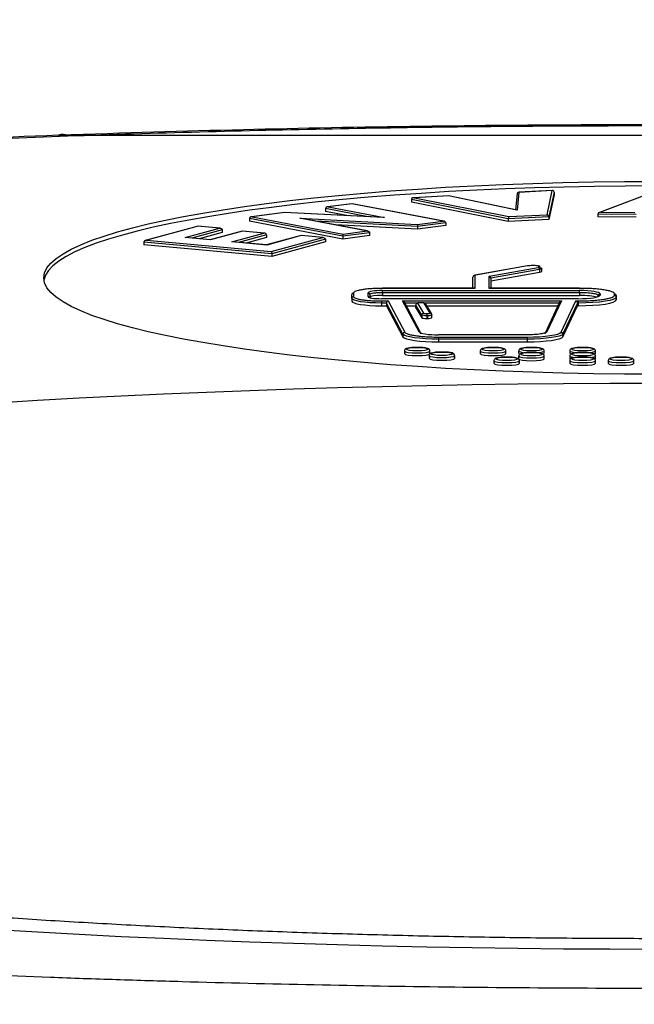
# Model space of a CAD drawing. Units: millimetres. Extents: x 0 to 291, y -106 to 204.
# Drawn here: x 118 to 123, y 166 to 173 of the extents above; entities that cross this region are included whole.
import ezdxf
from ezdxf import colors
from ezdxf.entities.mleader import LeaderData, LeaderLine
from ezdxf.enums import TextEntityAlignment as Align
from ezdxf.math import Vec2, Vec3

# ---------------------------------------------------------------- set-up
doc = ezdxf.new("R2010")
doc.units = ezdxf.units.MM
doc.layers.add('Predeterminado', color=7, linetype='Continuous')
doc.layers.add('TAPA_V27.1_BEACH', color=7, linetype='Continuous')
doc.styles.add('SEACAD_Arial', font='arial.ttf')
doc.dimstyles.new('ISO', dxfattribs={"dimtxt": 3.125, "dimasz": 3.125, "dimexe": 1.5625, "dimexo": 0, "dimgap": 0.78125, "dimtad": 0, "dimdec": 0, "dimlfac": 14.285714, "dimrnd": 10, "dimtxsty": 'SEACAD_Arial', "dimblk1": '_SE_FILLED', "dimblk2": '_SE_FILLED', "dimsah": 1, "dimcen": 1.5625, "dimadec": 1, "dimazin": 0, "dimtfac": 0.5, "dimtdec": 4, "dimtmove": 0, "dimatfit": 3, "dimfxl": 1, "dimarcsym": 0})

# ---------------------------------------------------------------- blocks, each defined once
blk = doc.blocks.new('SE')
at = {"layer": 'TAPA_V27.1_BEACH', "color": 7, "linetype": 'Continuous'}
for p, q in [((122.722, 171.8743), (122.2659, 171.7027)), ((122.7255, 171.8745), (122.2738, 171.7045)), ((120.8248, 171.8021), (120.8248, 171.7813)), ((121.5674, 171.6533), (120.8248, 171.8021)), ((121.1154, 171.8287), (120.8406, 171.8146)), ((121.1103, 171.8283), (120.8482, 171.8148)), ((120.8482, 171.8148), (121.5724, 171.6697)), ((121.6316, 171.7203), (121.1103, 171.8287)), ((121.635, 171.7191), (121.1103, 171.8283)), ((121.6349, 171.845), (121.6226, 171.7222)), ((121.6487, 171.8559), (121.635, 171.7191)), ((121.9061, 171.8694), (121.6464, 171.856)), ((121.9037, 171.869), (121.6487, 171.8559)), ((121.8639, 171.6847), (121.9037, 171.869)), ((121.9183, 171.8583), (121.8775, 171.6692)), ((121.9183, 171.8375), (121.8775, 171.6485)), ((121.9183, 171.8583), (121.9183, 171.8375)), ((120.1673, 171.7313), (120.1673, 171.7105)), ((120.4933, 171.6693), (120.1673, 171.7313)), ((120.3704, 171.769), (120.183, 171.7446)), ((120.37, 171.7686), (120.187, 171.7448)), ((120.187, 171.7448), (120.6188, 171.6627)), ((121.0681, 171.6359), (120.37, 171.7686)), ((121.0729, 171.6354), (120.3705, 171.769)), ((121.5674, 171.6326), (120.8248, 171.7813)), ((119.5849, 171.6555), (119.5849, 171.6348)), ((120.3008, 171.5194), (119.5849, 171.6555)), ((119.854, 171.7018), (119.6001, 171.6688)), ((119.8546, 171.7016), (119.6046, 171.669)), ((119.6046, 171.669), (120.3027, 171.5363)), ((120.6119, 171.6633), (119.8541, 171.7018)), ((120.6188, 171.6627), (119.8546, 171.7016)), ((119.9718, 171.6578), (120.8698, 171.6101)), ((120.4857, 171.5601), (119.9718, 171.6578)), ((120.4911, 171.5595), (119.9813, 171.6565)), ((120.3445, 171.6769), (120.1673, 171.7105)), ((121.8775, 171.6692), (121.5674, 171.6533)), ((121.5674, 171.6533), (121.5674, 171.6326)), ((121.8775, 171.6485), (121.5674, 171.6326)), ((121.5724, 171.6697), (121.8639, 171.6847)), ((121.8775, 171.6692), (121.8775, 171.6485)), ((122.2531, 171.6886), (122.2531, 171.6679)), ((122.5458, 171.6867), (122.2531, 171.6886)), ((122.5458, 171.666), (122.2531, 171.6679)), ((122.2738, 171.7045), (122.5364, 171.7028)), ((119.1912, 171.5972), (118.7882, 171.4875)), ((119.1912, 171.5965), (118.7956, 171.4888)), ((119.0921, 171.5095), (119.3566, 171.5815)), ((119.3617, 171.5812), (119.1861, 171.5972)), ((119.3566, 171.5815), (119.1912, 171.5965)), ((120.3008, 171.4987), (119.5849, 171.6348)), ((120.8727, 171.5938), (120.0929, 171.6353)), ((120.8727, 171.5731), (120.2443, 171.6065)), ((120.8698, 171.6101), (121.0681, 171.6359)), ((121.0878, 171.6218), (120.8727, 171.5938)), ((121.0878, 171.6011), (120.8727, 171.5731)), ((120.8727, 171.5938), (120.8727, 171.5731)), ((121.0878, 171.6218), (121.0878, 171.6011)), ((119.2856, 171.4922), (119.0921, 171.5097)), ((119.2856, 171.4919), (119.0921, 171.5095)), ((119.3757, 171.5685), (119.143, 171.5051)), ((119.3757, 171.5477), (119.2001, 171.4999)), ((119.5294, 171.559), (119.2838, 171.4921)), ((119.5309, 171.5587), (119.2856, 171.4919)), ((119.3757, 171.5685), (119.3757, 171.5477)), ((119.4509, 171.4769), (119.6963, 171.5437)), ((119.7154, 171.5307), (119.5018, 171.4725)), ((119.6997, 171.5436), (119.53, 171.559)), ((119.6963, 171.5437), (119.5309, 171.5587)), ((119.7154, 171.5099), (119.5589, 171.4673)), ((119.7154, 171.5307), (119.7154, 171.5099)), ((119.9802, 171.5249), (119.7161, 171.4531)), ((119.9818, 171.5247), (119.7174, 171.4527)), ((119.7515, 171.402), (120.1471, 171.5097)), ((120.1506, 171.5096), (119.9809, 171.525)), ((120.1471, 171.5097), (119.9818, 171.5247)), ((120.5054, 171.546), (120.3008, 171.5194)), ((120.5054, 171.5253), (120.3008, 171.4987)), ((120.3008, 171.5194), (120.3008, 171.4987)), ((120.3027, 171.5363), (120.4857, 171.5601)), ((120.5054, 171.546), (120.5054, 171.5253)), ((118.7765, 171.4742), (118.7765, 171.4534)), ((119.7566, 171.3851), (118.7765, 171.4742)), ((119.7566, 171.3644), (118.7765, 171.4534)), ((118.7956, 171.4888), (119.7515, 171.402)), ((119.7174, 171.4527), (119.4509, 171.4769)), ((119.7164, 171.453), (119.4544, 171.4768)), ((120.1662, 171.4966), (119.7566, 171.3851)), ((120.1662, 171.4759), (119.7566, 171.3644)), ((120.1662, 171.4966), (120.1662, 171.4759)), ((119.7566, 171.3851), (119.7566, 171.3644)), ((121.6996, 171.2901), (121.3068, 171.2206)), ((121.7145, 171.2923), (121.3101, 171.2208)), ((121.4203, 171.2142), (121.7969, 171.2808)), ((121.7137, 171.2926), (121.6996, 171.2901)), ((121.8248, 171.252), (121.8248, 171.2727)), ((121.2961, 171.1214), (121.2961, 171.2078)), ((121.3101, 171.2208), (121.3101, 171.1212)), ((121.4203, 171.1212), (121.4203, 171.2142)), ((121.8074, 171.2655), (121.4343, 171.1995)), ((121.4343, 171.1788), (121.8074, 171.2448)), ((121.4343, 171.1995), (121.4343, 171.1214)), ((121.8074, 171.2655), (121.8074, 171.2448)), ((120.6046, 171.1212), (120.6046, 171.1214)), ((121.3079, 171.1214), (120.6046, 171.1214)), ((121.3101, 171.1212), (120.6046, 171.1212)), ((122.1136, 171.1212), (121.4203, 171.1212)), ((122.1136, 171.1214), (121.4225, 171.1214)), ((122.1136, 171.1212), (122.1136, 171.1214)), ((120.3687, 171.0444), (120.3687, 171.0725)), ((120.3827, 171.0863), (120.3827, 171.0582)), ((120.4929, 171.0582), (120.4929, 171.0863)), ((120.5069, 171.0725), (120.5069, 171.05)), ((120.6046, 171.1039), (122.1136, 171.1039)), ((120.6046, 171.0901), (120.6046, 171.1039)), ((120.6046, 171.0879), (120.6046, 171.0901)), ((122.1136, 171.0879), (120.6046, 171.0879)), ((120.6046, 171.0879), (120.6046, 171.0671)), ((120.6046, 171.0671), (122.1136, 171.0671)), ((122.1136, 171.0901), (122.1136, 171.1039)), ((122.1136, 171.0879), (122.1136, 171.0901)), ((122.1136, 171.0879), (122.1136, 171.0671)), ((122.2559, 171.0579), (122.2559, 171.0655)), ((122.27, 171.0793), (122.27, 171.0684)), ((122.3803, 171.0684), (122.3803, 171.0793)), ((122.3943, 171.0655), (122.3943, 171.0546)), ((122.3943, 171.0546), (122.3943, 171.0339)), ((120.3687, 171.0444), (120.3687, 171.0236)), ((122.0827, 171.0421), (120.5961, 171.0421)), ((122.1014, 171.0419), (120.5964, 171.0419)), ((120.5964, 171.0246), (120.6474, 171.0246)), ((120.5964, 171.0246), (120.5964, 171.0086)), ((120.5964, 171.0086), (120.5964, 170.9878)), ((120.6345, 171.0086), (120.5964, 171.0086)), ((120.5964, 170.9878), (120.6345, 170.9878)), ((120.6345, 171.0086), (120.6345, 170.9878)), ((120.76, 170.7717), (120.6345, 171.0086)), ((120.6345, 170.9878), (120.76, 170.751)), ((120.6474, 171.0246), (120.774, 170.7857)), ((120.8839, 170.7872), (120.758, 171.0246)), ((120.758, 171.0246), (121.9741, 171.0246)), ((120.8947, 170.7828), (120.7715, 171.0152)), ((120.8731, 171.0086), (120.7751, 171.0086)), ((120.786, 170.9878), (120.8579, 170.9878)), ((120.8579, 170.9935), (120.8579, 170.9728)), ((120.8581, 170.9929), (120.8581, 170.9722)), ((120.9042, 170.9169), (120.8581, 170.9929)), ((120.8581, 170.9722), (120.9042, 170.8962)), ((120.872, 171.007), (120.9181, 170.931)), ((121.9575, 171.0086), (120.9217, 171.0086)), ((120.9689, 170.9317), (120.9228, 171.0077)), ((120.9791, 170.9281), (120.9348, 171.0012)), ((120.9429, 170.9878), (121.9477, 170.9878)), ((121.9604, 171.0146), (121.8485, 170.7792)), ((121.9741, 171.0246), (121.8613, 170.7874)), ((121.9713, 170.7861), (122.0847, 171.0246)), ((122.0977, 171.0086), (121.9852, 170.7721)), ((121.9852, 170.7513), (122.0977, 170.9878)), ((122.0847, 171.0246), (122.1014, 171.0246)), ((122.0977, 171.0086), (122.0977, 170.9878)), ((122.1014, 171.0086), (122.0977, 171.0086)), ((122.0977, 170.9878), (122.1014, 170.9878)), ((122.1014, 171.0421), (122.1014, 171.0419)), ((122.1014, 171.0246), (122.1014, 171.0086)), ((122.1014, 171.0086), (122.1014, 170.9878)), ((120.9042, 170.9169), (120.9042, 170.8962)), ((120.9435, 170.9273), (120.9435, 170.9113)), ((120.9435, 170.9113), (120.9435, 170.8906)), ((120.9473, 170.9113), (120.9473, 170.8906)), ((120.983, 170.8968), (120.983, 170.9175)), ((120.76, 170.7717), (120.76, 170.751)), ((120.8964, 170.7795), (120.8947, 170.7828)), ((121.033, 170.7656), (121.033, 170.7658)), ((121.7121, 170.7658), (121.033, 170.7658)), ((121.7121, 170.7656), (121.033, 170.7656)), ((121.033, 170.7482), (121.033, 170.7322)), ((121.033, 170.7482), (121.7121, 170.7482)), ((121.7121, 170.7656), (121.7121, 170.7658)), ((121.7121, 170.7482), (121.7121, 170.7322)), ((121.9852, 170.7721), (121.9852, 170.7513)), ((121.7121, 170.7322), (121.033, 170.7322)), ((121.033, 170.7322), (121.033, 170.7115)), ((121.033, 170.7115), (121.7121, 170.7115)), ((121.7121, 170.7322), (121.7121, 170.7115)), ((120.7717, 170.6422), (120.7717, 170.6214)), ((120.9607, 170.6067), (120.9607, 170.586)), ((120.9677, 170.6214), (120.9677, 170.6422)), ((121.1567, 170.586), (121.1567, 170.6067)), ((121.3527, 170.6422), (121.3527, 170.6214)), ((121.5487, 170.6214), (121.5487, 170.6422)), ((121.6467, 170.6422), (121.6467, 170.6214)), ((121.6467, 170.6036), (121.6467, 170.5829)), ((121.8427, 170.6214), (121.8427, 170.6422)), ((121.8427, 170.5829), (121.8427, 170.6036)), ((122.0387, 170.6422), (122.0387, 170.6214)), ((122.0387, 170.6036), (122.0387, 170.5829)), ((122.2347, 170.6214), (122.2347, 170.6422)), ((122.2347, 170.5829), (122.2347, 170.6036)), ((121.4577, 170.5682), (121.4577, 170.5475)), ((121.6537, 170.5475), (121.6537, 170.5682)), ((122.0387, 170.5682), (122.0387, 170.5475)), ((122.2347, 170.5475), (122.2347, 170.5682)), ((122.3327, 170.5682), (122.3327, 170.5475)), ((122.5287, 170.5475), (122.5287, 170.5682))]:
    blk.add_line(p, q, dxfattribs=at)
for centre, radius, start, end in [((121.8617, 171.669), 0.0158, 0.86165, 82.1354), ((120.3541, 171.5221), 0.0533, 164.52909, 182.89574), ((121.4194, 171.1992), 0.015, 6.72225, 86.31309), ((120.6509, 171.0085), 0.0164, 102.43598, 179.98395), ((120.9231, 170.9941), 0.0136, 0.09345, 91.21489), ((122.0812, 171.0085), 0.0165, 0.19598, 77.86223), ((120.9687, 170.9177), 0.0143, 358.24785, 31.38994), ((120.8841, 170.7735), 0.0137, 0.06102, 91.20933), ((121.9711, 170.772), 0.0141, 0.38707, 89.4773)]:
    blk.add_arc(centre, radius, start, end, dxfattribs=at)
for centre, major_axis, ratio, start_param, end_param in [((118.1944, 171.0408), (0.0447, -1.2592), 0.217473, 2.979765, 3.242762), ((122.6994, 171.1669), (4.69, 0), 0.157266, 0.023433, 3.118159), ((121.6487, 171.8421), (0.0101, -0.0106), 0.890556, 2.322485, 3.893281), ((121.9037, 171.8552), (-0.0121, -0.0103), 0.799934, 2.544088, 4.114884), ((120.187, 171.731), (0.0197, -0.0006), 0.701046, 1.591315, 3.162111), ((120.37, 171.7548), (-0.0004, -0.0142), 0.12832, 3.121073, 3.365888), ((119.8546, 171.6877), (0.0006, -0.014), 0.210282, 2.956803, 3.160573), ((121.635, 171.7053), (0.0102, -0.0139), 0.624986, 2.276409, 2.534577), ((122.2738, 171.6907), (-0.0205, -0.0037), 0.657334, 4.595561, 6.166357), ((121.0681, 171.6221), (0.0197, -0.0006), 0.701076, 0.020513, 1.591309), ((119.5309, 171.5449), (0.0012, -0.0141), 0.350971, 2.896564, 3.204719), ((119.6963, 171.5299), (-0.0191, -0.0017), 0.720247, 3.078467, 4.649263), ((119.9818, 171.5109), (0.0012, -0.0141), 0.350954, 2.89657, 3.204713), ((120.1471, 171.4958), (-0.0191, -0.0017), 0.720276, 3.078451, 4.649247), ((121.7557, 171.2866), (0.0551, 0), 0.157266, 0.844037, 2.415138), ((121.7557, 171.2866), (-0.0551, 0), 0.157266, 2.41483, 3.985926), ((121.7969, 171.267), (0.0024, -0.0138), 0.738136, 1.335524, 2.906322), ((121.3101, 171.207), (0.011, -0.0092), 0.940402, 2.238565, 3.809361), ((121.7557, 171.252), (-0.0691, 0), 0.157266, 2.414955, 3.141593), ((120.3827, 171.0725), (0.014, 0), 0.987556, 1.570796, 3.141593), ((120.3827, 171.0444), (0.014, 0), 0.987556, 1.570796, 3.141593), ((120.6047, 171.0863), (-0.1117, 0), 0.157266, 4.713308, 6.282266), ((120.4929, 171.0725), (-0.014, 0), 0.987556, 3.14159, 4.712389), ((120.5965, 171.0582), (-0.1036, 0), 0.157266, 0.001008, 1.569882), ((120.4929, 171.0444), (-0.014, 0), 0.987556, 3.595336, 4.712389), ((120.6046, 171.0518), (-0.0977, 0), 0.157266, 4.712704, 6.282249), ((122.1013, 171.0685), (0.1687, 0), 0.157266, 4.713355, 6.282276), ((122.1135, 171.0793), (0.1565, 0), 0.157266, 0.00107, 1.569727), ((122.1135, 171.0447), (-0.1424, 0), 0.157266, 3.571073, 4.711526), ((122.27, 171.0655), (-0.014, 0), 0.987556, 4.712389, 6.283185), ((122.27, 171.0546), (-0.014, 0), 0.987556, 4.712389, 6.032749), ((122.3803, 171.0655), (0.014, 0), 0.987556, 0, 1.570796), ((122.3803, 171.0546), (0.014, 0), 0.987556, 0, 1.570796), ((120.758, 171.0108), (-0.0136, 0.0082), 0.835888, 4.088376, 5.178259), ((120.8974, 170.9728), (0.0395, 0), 0.157266, 3.141593, 3.236737), ((120.872, 170.9931), (-0.012, -0.0073), 0.98309, 4.174503, 5.745301), ((120.8975, 171.0073), (0.0255, 0), 0.157266, 1.666623, 3.236569), ((120.8974, 171.0073), (0.0256, 0), 0.157266, 0.097149, 1.663627), ((121.9741, 171.0108), (0.0133, 0.0084), 0.839098, 1.083419, 2.216207), ((120.9181, 170.9172), (-0.012, -0.0073), 0.983095, 4.174773, 5.745572), ((120.9435, 170.8968), (-0.0394, 0), 0.157266, 0.095144, 1.571602), ((120.9435, 170.9314), (-0.0255, 0), 0.157266, 0.095513, 1.568753), ((120.9435, 170.9179), (0.0419, 0), 0.157266, 4.712656, 4.802816), ((120.9435, 170.9314), (-0.0255, 0), 0.157266, 1.667308, 3.2364), ((120.9459, 170.9135), (-0.0002, 0.014), 0.093351, 4.553946, 6.124743), ((120.9435, 170.8968), (-0.0395, 0), 0.157266, 1.665892, 3.141593), ((120.9689, 170.9179), (-0.012, -0.0073), 0.98309, 3.03044, 4.174503), ((120.9689, 170.9179), (-0.012, -0.0073), 0.98309, 2.603705, 2.923913), ((120.9435, 170.8971), (0.0417, 0), 0.157266, 4.712542, 4.803906), ((120.774, 170.7719), (0.0124, 0.0066), 0.984143, 1.089995, 2.660791), ((121.0283, 170.7883), (0.1449, -0.0007), 0.156718, 3.224324, 4.745504), ((121.7199, 170.7878), (-0.252, -0.0012), 0.15684, 1.538882, 3.067804), ((121.8613, 170.7735), (0.0126, -0.006), 0.984813, 2.008328, 3.579125), ((120.8697, 170.6422), (0.098, 0), 0.157266, 3.142573, 6.282526), ((120.8697, 170.6214), (0.098, 0), 0.157266, 3.141593, 6.283185), ((121.0587, 170.6067), (0.098, 0), 0.157266, 3.142573, 6.282526), ((121.4507, 170.6422), (0.098, 0), 0.157266, 3.142573, 6.282526), ((121.4507, 170.6214), (0.098, 0), 0.157266, 3.141593, 6.283185), ((121.7447, 170.6422), (0.098, 0), 0.157266, 3.142573, 4.230217), ((121.7447, 170.6036), (0.098, 0), 0.157266, 3.142573, 6.282526), ((121.7447, 170.6422), (0.098, 0), 0.157266, 5.196475, 6.282526), ((122.1367, 170.6422), (0.098, 0), 0.157266, 3.142573, 4.230217), ((122.1367, 170.6036), (0.098, 0), 0.157266, 3.142573, 4.05586), ((122.1367, 170.6422), (0.098, 0), 0.157266, 5.196475, 6.282526), ((122.1367, 170.6036), (0.098, 0), 0.157266, 5.359767, 6.282526), ((122.1367, 170.6214), (0.098, 0), 0.157266, 5.944412, 6.283185), ((121.0587, 170.586), (0.098, 0), 0.157266, 3.141593, 6.283185), ((121.5557, 170.5682), (-0.098, 0), 0.157266, 0.000981, 3.140933), ((121.5557, 170.5475), (-0.098, 0), 0.157266, 0, 3.141588), ((121.7447, 170.5829), (0.098, 0), 0.157266, 3.141593, 6.283185), ((122.1367, 170.5682), (-0.098, 0), 0.157266, 0.000981, 3.140933), ((122.1367, 170.5475), (-0.098, 0), 0.157266, 0, 3.141588), ((122.4307, 170.5682), (-0.098, 0), 0.157266, 0.000981, 3.140933), ((122.4307, 170.5475), (-0.098, 0), 0.157266, 0, 3.141588)]:
    blk.add_ellipse(centre, major_axis=major_axis, ratio=ratio, start_param=start_param, end_param=end_param, dxfattribs=at)
for centre, major_axis in [((122.6994, 171.2015), (4.69, 0)), ((120.8697, 170.656), (0.084, 0)), ((121.4507, 170.656), (0.084, 0)), ((121.7447, 170.656), (0.084, 0)), ((122.1367, 170.656), (0.084, 0)), ((121.0587, 170.6206), (-0.084, 0)), ((121.5557, 170.582), (-0.084, 0)), ((121.7447, 170.6175), (-0.084, 0)), ((122.1367, 170.6175), (0.084, 0)), ((122.1367, 170.582), (0.084, 0)), ((122.4307, 170.582), (0.084, 0)), ((122.6994, 168.2291), (13.7783, 0))]:
    blk.add_ellipse(centre, major_axis=major_axis, ratio=0.157266, dxfattribs=at)
for points, knots in [([(144.6696, 167.8231), (144.6646, 167.936), (144.6548, 168.1113), (144.5865, 168.3779), (144.5048, 168.5831), (144.4244, 168.7373), (144.3552, 168.8498), (144.2882, 168.9466), (144.1728, 169.096), (144.0065, 169.2736), (143.785, 169.4636), (143.5634, 169.6244), (143.3276, 169.7728), (143.0745, 169.9115), (142.8259, 170.0325), (142.5617, 170.1498), (142.2408, 170.2788), (141.8296, 170.426), (141.3452, 170.5799), (140.7827, 170.7385), (140.1382, 170.8996), (139.4029, 171.0624), (138.6343, 171.2127), (137.8716, 171.3459), (137.1694, 171.4571), (136.5061, 171.5532), (135.8978, 171.6345), (135.3828, 171.6984), (134.9584, 171.7481), (134.6064, 171.7874), (134.2392, 171.8265), (133.8022, 171.8709), (133.2687, 171.9219), (132.6345, 171.9783), (131.8986, 172.0381), (131.0493, 172.1001), (130.0848, 172.162), (129.0029, 172.2213), (127.9108, 172.2704), (126.8263, 172.3092), (125.7663, 172.3386), (124.6359, 172.3602), (123.4414, 172.3724), (122.1866, 172.3737), (120.8839, 172.3624), (119.4917, 172.3365), (118.6399, 172.3094), (118.1224, 172.2926)], [0, 0, 0, 0, 0.018083, 0.033477, 0.046119, 0.055971, 0.06358, 0.070962, 0.078291, 0.099848, 0.11934, 0.13662, 0.156082, 0.17652, 0.193535, 0.208618, 0.230742, 0.255353, 0.28231, 0.310979, 0.341356, 0.373515, 0.407563, 0.435351, 0.461349, 0.484703, 0.505449, 0.523645, 0.536179, 0.547172, 0.557899, 0.571588, 0.588418, 0.607287, 0.629065, 0.653693, 0.680985, 0.710965, 0.7437, 0.770134, 0.798263, 0.828144, 0.859454, 0.892174, 0.926407, 0.962289, 1, 1, 1, 1]), ([(127.2042, 165.8449), (127.8717, 165.8686), (128.5317, 165.8975), (129.3472, 165.9403), (129.5097, 165.9492), (129.8322, 165.9675), (129.9925, 165.977), (130.4701, 166.0063), (130.7844, 166.0271), (131.7151, 166.0928), (132.3194, 166.1413), (133.4962, 166.2474), (134.0685, 166.3051), (134.9027, 166.3987), (135.1767, 166.431), (135.7164, 166.4981), (135.9799, 166.5326), (136.7512, 166.6387), (137.2401, 166.713), (138.1689, 166.8685), (138.6086, 166.9497), (139.4388, 167.1191), (139.8292, 167.2072), (140.5589, 167.3907), (140.8921, 167.4845), (141.4976, 167.6759), (141.77, 167.7736), (142.2544, 167.9729), (142.4665, 168.0745), (142.7385, 168.2298), (142.8215, 168.2821), (142.9718, 168.3877), (143.0385, 168.4406), (143.2137, 168.5993), (143.2974, 168.7055), (143.4, 168.9183), (143.4189, 169.0249), (143.3916, 169.2387), (143.3454, 169.3459), (143.1853, 169.5608), (143.0729, 169.6668), (142.7851, 169.8759), (142.6099, 169.979), (142.1968, 170.1823), (141.9591, 170.2825), (141.6218, 170.406), (141.5523, 170.4306), (141.4094, 170.4796), (141.3358, 170.504), (141.1094, 170.5769), (140.9516, 170.6247), (140.4576, 170.7658), (140.101, 170.8569), (139.3344, 171.033), (138.9242, 171.1181), (138.2683, 171.2411), (138.0429, 171.2814), (137.6944, 171.3407), (137.5764, 171.3602), (137.3371, 171.3989), (137.2156, 171.4181), (136.6023, 171.5126), (136.0918, 171.5837), (135.0318, 171.7175), (134.4825, 171.7802), (133.3449, 171.8969), (132.7567, 171.951), (131.9963, 172.0131), (131.843, 172.0252), (131.5338, 172.049), (131.3786, 172.0605), (130.911, 172.0941), (130.5969, 172.1153), (129.6474, 172.1748), (129.0048, 172.2093), (127.7006, 172.2683), (127.0391, 172.2927), (126.0323, 172.3215), (125.6943, 172.3299), (125.1836, 172.3404), (125.0127, 172.3435), (124.6707, 172.3492), (124.4996, 172.3517), (123.9858, 172.3582), (123.6428, 172.3611), (123.1276, 172.3635), (122.9557, 172.3639), (122.6117, 172.3642), (122.4397, 172.3639), (121.5815, 172.3611), (120.8987, 172.3534), (119.5409, 172.3273), (118.8657, 172.3089), (118.1944, 172.2851)], [0, 0, 0, 0, 0.03125, 0.03125, 0.039063, 0.039063, 0.046875, 0.046875, 0.0625, 0.0625, 0.09375, 0.09375, 0.125, 0.125, 0.140625, 0.140625, 0.15625, 0.15625, 0.1875, 0.1875, 0.21875, 0.21875, 0.25, 0.25, 0.28125, 0.28125, 0.3125, 0.3125, 0.34375, 0.34375, 0.359375, 0.359375, 0.375, 0.375, 0.40625, 0.40625, 0.4375, 0.4375, 0.46875, 0.46875, 0.5, 0.5, 0.53125, 0.53125, 0.5625, 0.5625, 0.570313, 0.570313, 0.578125, 0.578125, 0.59375, 0.59375, 0.625, 0.625, 0.65625, 0.65625, 0.671875, 0.671875, 0.679688, 0.679688, 0.6875, 0.6875, 0.71875, 0.71875, 0.75, 0.75, 0.78125, 0.78125, 0.789063, 0.789063, 0.796875, 0.796875, 0.8125, 0.8125, 0.84375, 0.84375, 0.875, 0.875, 0.890625, 0.890625, 0.898438, 0.898438, 0.90625, 0.90625, 0.921875, 0.921875, 0.929688, 0.929688, 0.9375, 0.9375, 0.96875, 0.96875, 1, 1, 1, 1]), ([(118.1224, 172.2926), (117.6408, 172.274), (116.8477, 172.2429), (115.5933, 172.1773), (114.4443, 172.105), (113.3605, 172.0252), (112.2693, 171.9327), (111.1866, 171.8273), (110.1324, 171.7097), (109.1883, 171.5905), (108.3108, 171.4667), (107.5026, 171.3395), (106.7665, 171.2104), (106.1326, 171.0877), (105.5859, 170.9716), (105.1083, 170.8611), (104.6851, 170.7548), (104.2753, 170.6432), (103.8856, 170.5275), (103.5116, 170.4053), (103.2302, 170.3043), (103.0187, 170.2226), (102.8648, 170.16), (102.7077, 170.0927), (102.5333, 170.0134), (102.3376, 169.9174), (102.1235, 169.8019), (101.9043, 169.6694), (101.6964, 169.526), (101.5053, 169.3732), (101.3416, 169.2195), (101.2193, 169.0852), (101.1304, 168.9735), (101.0567, 168.8701), (100.9773, 168.7434), (100.8908, 168.5767), (100.8081, 168.3645), (100.743, 168.1011), (100.7338, 167.9316), (100.7292, 167.8235)], [0, 0, 0, 0, 0.046516, 0.091014, 0.133692, 0.174707, 0.214177, 0.261422, 0.305774, 0.347228, 0.385949, 0.426994, 0.464716, 0.499155, 0.530155, 0.558888, 0.585765, 0.610838, 0.640941, 0.668077, 0.694326, 0.707061, 0.720036, 0.733258, 0.748343, 0.766659, 0.786943, 0.810094, 0.834547, 0.856904, 0.876938, 0.893655, 0.905179, 0.914371, 0.925288, 0.939311, 0.956447, 0.976685, 1, 1, 1, 1]), ([(118.1944, 172.2851), (117.5227, 172.2612), (116.8643, 172.2323), (115.5736, 172.1645), (114.9411, 172.1257), (113.7019, 172.0384), (113.0951, 171.9899), (112.353, 171.923), (112.2054, 171.9093), (111.9118, 171.8813), (111.7657, 171.8669), (111.3315, 171.8232), (111.0478, 171.7929), (110.2139, 171.6993), (109.6808, 171.633), (108.6589, 171.4925), (108.1702, 171.4184), (107.4706, 171.3014), (107.243, 171.2614), (106.9102, 171.2), (106.8006, 171.1792), (106.5844, 171.1373), (106.4776, 171.116), (105.9532, 171.009), (105.5637, 170.9208), (104.8429, 170.7395), (104.5114, 170.6463), (103.9062, 170.4552), (103.6323, 170.3572), (103.3268, 170.2315), (103.2675, 170.2062), (103.1527, 170.1553), (103.0971, 170.1297), (102.9365, 170.0526), (102.8379, 170.0011), (102.5665, 169.8457), (102.4184, 169.7414), (102.1862, 169.531), (102.1022, 169.4251), (102.0246, 169.2649), (102.0069, 169.2113), (101.9927, 169.1306), (101.99, 169.1037), (101.9887, 169.0497), (101.9902, 169.0226), (102.008, 168.8875), (102.0553, 168.7804), (102.2143, 168.5679), (102.3259, 168.4626), (102.6132, 168.2538), (102.7889, 168.1503), (103.0496, 168.0221), (103.1038, 167.9965), (103.2164, 167.9455), (103.2748, 167.92), (103.4555, 167.8441), (103.5833, 167.7942), (103.9886, 167.6462), (104.2877, 167.5502), (104.9431, 167.3632), (105.2994, 167.2722), (105.8772, 167.1395), (106.0771, 167.0959), (106.388, 167.0316), (106.4935, 167.0103), (106.7082, 166.968), (106.8174, 166.9471), (107.3693, 166.8438), (107.8335, 166.7651), (108.806, 166.6157), (109.3143, 166.5449), (110.3751, 166.4112), (110.9277, 166.3482), (111.6469, 166.2746), (111.7924, 166.2601), (112.0853, 166.2318), (112.2326, 166.2179), (112.6768, 166.1773), (112.9763, 166.1514), (113.8843, 166.0776), (114.5025, 166.0333), (115.7645, 165.9544), (116.4082, 165.9199), (117.3934, 165.8755), (117.7251, 165.862), (118.2275, 165.8436), (118.3958, 165.8378), (118.732, 165.8269), (118.9002, 165.8218), (119.7419, 165.7979), (120.4171, 165.7842), (121.7711, 165.7675), (122.4499, 165.7644), (123.4707, 165.7678), (123.8114, 165.7702), (124.3232, 165.776), (124.4939, 165.7782), (124.8356, 165.7834), (125.0067, 165.7863), (125.8607, 165.8027), (126.5362, 165.8212), (127.2042, 165.8449)], [0, 0, 0, 0, 0.03125, 0.03125, 0.0625, 0.0625, 0.09375, 0.09375, 0.101562, 0.101562, 0.109375, 0.109375, 0.125, 0.125, 0.15625, 0.15625, 0.1875, 0.1875, 0.203125, 0.203125, 0.210937, 0.210937, 0.21875, 0.21875, 0.25, 0.25, 0.28125, 0.28125, 0.3125, 0.3125, 0.320312, 0.320312, 0.328125, 0.328125, 0.34375, 0.34375, 0.375, 0.375, 0.40625, 0.40625, 0.421875, 0.421875, 0.429687, 0.429687, 0.4375, 0.4375, 0.46875, 0.46875, 0.5, 0.5, 0.53125, 0.53125, 0.539062, 0.539062, 0.546875, 0.546875, 0.5625, 0.5625, 0.59375, 0.59375, 0.625, 0.625, 0.640625, 0.640625, 0.648437, 0.648437, 0.65625, 0.65625, 0.6875, 0.6875, 0.71875, 0.71875, 0.75, 0.75, 0.757812, 0.757812, 0.765625, 0.765625, 0.78125, 0.78125, 0.8125, 0.8125, 0.84375, 0.84375, 0.859375, 0.859375, 0.867187, 0.867187, 0.875, 0.875, 0.90625, 0.90625, 0.9375, 0.9375, 0.953125, 0.953125, 0.960937, 0.960937, 0.96875, 0.96875, 1, 1, 1, 1]), ([(121.8016, 171.2809), (121.8016, 171.2841), (121.8007, 171.2878), (121.7971, 171.2925), (121.7945, 171.2934), (121.7923, 171.293)], [0, 0, 0, 0, 0.5, 0.5, 1, 1, 1, 1]), ([(121.8016, 171.2809), (121.8151, 171.279), (121.8236, 171.2762), (121.8258, 171.2705), (121.8194, 171.2676), (121.8074, 171.2655)], [0, 0, 0, 0, 0.5, 0.5, 1, 1, 1, 1]), ([(120.6046, 171.1212), (120.5899, 171.1212), (120.5754, 171.121), (120.5468, 171.1201), (120.5328, 171.1195), (120.5062, 171.1177), (120.4933, 171.1166), (120.4691, 171.1141), (120.4579, 171.1126), (120.4375, 171.1094), (120.4281, 171.1076), (120.412, 171.1038), (120.4051, 171.1018), (120.394, 171.0976), (120.3897, 171.0954), (120.3841, 171.0909), (120.3827, 171.0886), (120.3827, 171.0863)], [0, 0, 0, 0, 0.125, 0.125, 0.25, 0.25, 0.375, 0.375, 0.5, 0.5, 0.625, 0.625, 0.75, 0.75, 0.875, 0.875, 1, 1, 1, 1]), ([(122.3803, 171.0793), (122.3803, 171.0821), (122.3786, 171.0848), (122.3717, 171.0902), (122.3666, 171.0929), (122.3532, 171.0979), (122.3449, 171.1003), (122.3254, 171.1049), (122.3143, 171.107), (122.2897, 171.1109), (122.276, 171.1127), (122.2471, 171.1157), (122.2318, 171.117), (122.1995, 171.1191), (122.1826, 171.1199), (122.1485, 171.121), (122.1312, 171.1212), (122.1136, 171.1212)], [0, 0, 0, 0, 0.125, 0.125, 0.25, 0.25, 0.375, 0.375, 0.5, 0.5, 0.625, 0.625, 0.75, 0.75, 0.875, 0.875, 1, 1, 1, 1]), ([(120.3827, 171.0582), (120.3827, 171.056), (120.384, 171.0538), (120.3895, 171.0494), (120.3936, 171.0473), (120.4043, 171.0433), (120.411, 171.0413), (120.4267, 171.0377), (120.4355, 171.036), (120.4553, 171.0329), (120.4662, 171.0315), (120.4895, 171.029), (120.5017, 171.028), (120.5276, 171.0263), (120.5411, 171.0256), (120.5684, 171.0248), (120.5823, 171.0246), (120.5964, 171.0246)], [0, 0, 0, 0, 0.125, 0.125, 0.25, 0.25, 0.375, 0.375, 0.5, 0.5, 0.625, 0.625, 0.75, 0.75, 0.875, 0.875, 1, 1, 1, 1]), ([(120.6046, 171.0879), (120.5918, 171.0879), (120.579, 171.0875), (120.5554, 171.0859), (120.5446, 171.0848), (120.5265, 171.082), (120.5193, 171.0802), (120.5095, 171.0765), (120.5069, 171.0745), (120.5069, 171.0725)], [0, 0, 0, 0, 0.25, 0.25, 0.5, 0.5, 0.75, 0.75, 1, 1, 1, 1]), ([(122.1014, 171.0246), (122.1198, 171.0246), (122.138, 171.0249), (122.1741, 171.026), (122.1916, 171.0268), (122.2251, 171.029), (122.2413, 171.0304), (122.2717, 171.0336), (122.2857, 171.0354), (122.3114, 171.0395), (122.3232, 171.0417), (122.3435, 171.0465), (122.352, 171.049), (122.3661, 171.0543), (122.3714, 171.0571), (122.3785, 171.0627), (122.3803, 171.0655), (122.3803, 171.0684)], [0, 0, 0, 0, 0.125, 0.125, 0.25, 0.25, 0.375, 0.375, 0.5, 0.5, 0.625, 0.625, 0.75, 0.75, 0.875, 0.875, 1, 1, 1, 1]), ([(122.256, 171.0655), (122.2559, 171.0684), (122.2522, 171.0713), (122.238, 171.0768), (122.2274, 171.0792), (122.2011, 171.0834), (122.1853, 171.085), (122.1509, 171.0873), (122.1323, 171.0879), (122.1136, 171.0879)], [0, 0, 0, 0, 0.25, 0.25, 0.5, 0.5, 0.75, 0.75, 1, 1, 1, 1]), ([(120.9435, 170.9113), (120.9338, 170.9113), (120.9241, 170.9119), (120.9097, 170.914), (120.9051, 170.9154), (120.9042, 170.9169)], [0, 0, 0, 0, 0.5, 0.5, 1, 1, 1, 1]), ([(120.9829, 170.9181), (120.9838, 170.9165), (120.9806, 170.9148), (120.9674, 170.9123), (120.9576, 170.9115), (120.9473, 170.9113)], [0, 0, 0, 0, 0.5, 0.5, 1, 1, 1, 1]), ([(120.774, 170.7857), (120.7753, 170.7832), (120.7782, 170.7806), (120.7869, 170.7758), (120.7926, 170.7734), (120.8069, 170.7689), (120.8155, 170.7667), (120.8348, 170.7627), (120.8456, 170.7608), (120.8692, 170.7574), (120.8822, 170.7558), (120.9094, 170.7531), (120.9237, 170.752), (120.9537, 170.7501), (120.9693, 170.7494), (121.0008, 170.7485), (121.0167, 170.7482), (121.033, 170.7482)], [0, 0, 0, 0, 0.125, 0.125, 0.25, 0.25, 0.375, 0.375, 0.5, 0.5, 0.625, 0.625, 0.75, 0.75, 0.875, 0.875, 1, 1, 1, 1]), ([(121.8613, 170.7874), (121.8599, 170.7844), (121.8549, 170.7815), (121.8427, 170.7776), (121.8378, 170.7763), (121.8267, 170.774), (121.8205, 170.7729), (121.8069, 170.7709), (121.7994, 170.77), (121.7837, 170.7684), (121.7754, 170.7678), (121.758, 170.7667), (121.749, 170.7663), (121.7307, 170.7657), (121.7215, 170.7656), (121.7121, 170.7656)], [0, 0, 0, 0, 0.25, 0.25, 0.375, 0.375, 0.5, 0.5, 0.625, 0.625, 0.75, 0.75, 0.875, 0.875, 1, 1, 1, 1]), ([(120.8697, 170.6694), (120.8599, 170.6693), (120.841, 170.6689), (120.8118, 170.6664), (120.7925, 170.6625), (120.7818, 170.6584), (120.775, 170.653), (120.7714, 170.646), (120.7719, 170.6428), (120.7721, 170.6421)], [0, 0, 0, 0, 0.188736, 0.420985, 0.663131, 0.807006, 0.906304, 0.98338, 1, 1, 1, 1]), ([(120.9673, 170.6421), (120.9674, 170.6431), (120.9679, 170.6462), (120.965, 170.6517), (120.9604, 170.6564), (120.9525, 170.6607), (120.9388, 170.6645), (120.9135, 170.6679), (120.8875, 170.6693), (120.8739, 170.6694), (120.8697, 170.6694)], [0, 0, 0, 0, 0.023845, 0.091697, 0.15702, 0.247729, 0.458033, 0.694948, 0.920835, 1, 1, 1, 1]), ([(121.4507, 170.6694), (121.4408, 170.6693), (121.422, 170.6689), (121.3928, 170.6664), (121.3735, 170.6625), (121.3628, 170.6584), (121.356, 170.653), (121.3524, 170.646), (121.3529, 170.6428), (121.353, 170.6421)], [0, 0, 0, 0, 0.188736, 0.420985, 0.663131, 0.807006, 0.906304, 0.98338, 1, 1, 1, 1]), ([(121.5483, 170.6421), (121.5484, 170.6431), (121.5489, 170.6462), (121.546, 170.6517), (121.5414, 170.6564), (121.5335, 170.6607), (121.5198, 170.6645), (121.4945, 170.6679), (121.4685, 170.6693), (121.4549, 170.6694), (121.4507, 170.6694)], [0, 0, 0, 0, 0.023845, 0.091697, 0.15702, 0.247729, 0.458033, 0.694948, 0.920835, 1, 1, 1, 1]), ([(121.7447, 170.6694), (121.7348, 170.6693), (121.716, 170.6689), (121.6868, 170.6664), (121.6675, 170.6625), (121.6568, 170.6584), (121.65, 170.653), (121.6464, 170.646), (121.6469, 170.6428), (121.647, 170.6421)], [0, 0, 0, 0, 0.188736, 0.420985, 0.663131, 0.807006, 0.906304, 0.98338, 1, 1, 1, 1]), ([(121.8423, 170.6421), (121.8424, 170.6431), (121.8429, 170.6462), (121.84, 170.6517), (121.8354, 170.6564), (121.8275, 170.6607), (121.8138, 170.6645), (121.7885, 170.6679), (121.7625, 170.6693), (121.7489, 170.6694), (121.7447, 170.6694)], [0, 0, 0, 0, 0.023845, 0.091697, 0.15702, 0.247729, 0.458033, 0.694948, 0.920835, 1, 1, 1, 1]), ([(122.1367, 170.6694), (122.1268, 170.6693), (122.108, 170.6689), (122.0788, 170.6664), (122.0595, 170.6625), (122.0488, 170.6584), (122.042, 170.653), (122.0384, 170.646), (122.0389, 170.6428), (122.039, 170.6421)], [0, 0, 0, 0, 0.188736, 0.420985, 0.663131, 0.807006, 0.906304, 0.98338, 1, 1, 1, 1]), ([(122.2343, 170.6421), (122.2344, 170.6431), (122.2349, 170.6462), (122.232, 170.6517), (122.2274, 170.6564), (122.2195, 170.6607), (122.2058, 170.6645), (122.1805, 170.6679), (122.1545, 170.6693), (122.1409, 170.6694), (122.1367, 170.6694)], [0, 0, 0, 0, 0.023845, 0.091697, 0.15702, 0.247729, 0.458033, 0.694948, 0.920835, 1, 1, 1, 1]), ([(121.0587, 170.634), (121.0488, 170.6338), (121.03, 170.6335), (121.0008, 170.6309), (120.9815, 170.6271), (120.9708, 170.623), (120.964, 170.6175), (120.9604, 170.6106), (120.9609, 170.6074), (120.961, 170.6067)], [0, 0, 0, 0, 0.188736, 0.420985, 0.663131, 0.807006, 0.906304, 0.98338, 1, 1, 1, 1]), ([(121.1563, 170.6067), (121.1564, 170.6076), (121.1569, 170.6108), (121.154, 170.6163), (121.1494, 170.621), (121.1415, 170.6253), (121.1278, 170.629), (121.1025, 170.6325), (121.0765, 170.6338), (121.0629, 170.6339), (121.0587, 170.634)], [0, 0, 0, 0, 0.023845, 0.091697, 0.15702, 0.247729, 0.458033, 0.694948, 0.920835, 1, 1, 1, 1]), ([(121.5557, 170.5954), (121.5459, 170.5953), (121.527, 170.595), (121.4978, 170.5924), (121.4785, 170.5886), (121.4678, 170.5844), (121.461, 170.579), (121.4574, 170.572), (121.4579, 170.5688), (121.4581, 170.5682)], [0, 0, 0, 0, 0.188736, 0.420985, 0.663131, 0.807006, 0.906304, 0.98338, 1, 1, 1, 1]), ([(121.6533, 170.5682), (121.6534, 170.5691), (121.6539, 170.5723), (121.651, 170.5778), (121.6464, 170.5825), (121.6385, 170.5868), (121.6248, 170.5905), (121.5995, 170.594), (121.5735, 170.5953), (121.5599, 170.5954), (121.5557, 170.5954)], [0, 0, 0, 0, 0.023845, 0.091697, 0.15702, 0.247729, 0.458033, 0.694948, 0.920835, 1, 1, 1, 1]), ([(121.7447, 170.6308), (121.7348, 170.6307), (121.716, 170.6304), (121.6868, 170.6278), (121.6675, 170.624), (121.6568, 170.6198), (121.65, 170.6144), (121.6464, 170.6074), (121.6469, 170.6042), (121.647, 170.6036)], [0, 0, 0, 0, 0.188736, 0.420985, 0.663131, 0.807006, 0.906304, 0.98338, 1, 1, 1, 1]), ([(121.8423, 170.6036), (121.8424, 170.6045), (121.8429, 170.6077), (121.84, 170.6132), (121.8354, 170.6179), (121.8275, 170.6222), (121.8138, 170.6259), (121.7885, 170.6294), (121.7625, 170.6307), (121.7489, 170.6308), (121.7447, 170.6308)], [0, 0, 0, 0, 0.023845, 0.091697, 0.15702, 0.247729, 0.458033, 0.694948, 0.920835, 1, 1, 1, 1]), ([(122.1367, 170.6308), (122.1268, 170.6307), (122.108, 170.6304), (122.0788, 170.6278), (122.0595, 170.624), (122.0488, 170.6198), (122.042, 170.6144), (122.0384, 170.6074), (122.0389, 170.6042), (122.039, 170.6036)], [0, 0, 0, 0, 0.188736, 0.420985, 0.663131, 0.807006, 0.906304, 0.98338, 1, 1, 1, 1]), ([(122.1367, 170.5954), (122.1268, 170.5953), (122.108, 170.595), (122.0788, 170.5924), (122.0595, 170.5886), (122.0488, 170.5844), (122.042, 170.579), (122.0384, 170.572), (122.0389, 170.5688), (122.039, 170.5682)], [0, 0, 0, 0, 0.188736, 0.420985, 0.663131, 0.807006, 0.906304, 0.98338, 1, 1, 1, 1]), ([(122.2343, 170.6036), (122.2344, 170.6045), (122.2349, 170.6077), (122.232, 170.6132), (122.2274, 170.6179), (122.2195, 170.6222), (122.2058, 170.6259), (122.1805, 170.6294), (122.1545, 170.6307), (122.1409, 170.6308), (122.1367, 170.6308)], [0, 0, 0, 0, 0.023845, 0.091697, 0.15702, 0.247729, 0.458033, 0.694948, 0.920835, 1, 1, 1, 1]), ([(122.2343, 170.5682), (122.2344, 170.5691), (122.2349, 170.5723), (122.232, 170.5778), (122.2274, 170.5825), (122.2195, 170.5868), (122.2058, 170.5905), (122.1805, 170.594), (122.1545, 170.5953), (122.1409, 170.5954), (122.1367, 170.5954)], [0, 0, 0, 0, 0.023845, 0.091697, 0.15702, 0.247729, 0.458033, 0.694948, 0.920835, 1, 1, 1, 1]), ([(122.4307, 170.5954), (122.4208, 170.5953), (122.402, 170.595), (122.3728, 170.5924), (122.3535, 170.5886), (122.3428, 170.5844), (122.336, 170.579), (122.3324, 170.572), (122.3329, 170.5688), (122.333, 170.5682)], [0, 0, 0, 0, 0.188736, 0.420985, 0.663131, 0.807006, 0.906304, 0.98338, 1, 1, 1, 1]), ([(122.5283, 170.5682), (122.5284, 170.5691), (122.5289, 170.5723), (122.526, 170.5778), (122.5214, 170.5825), (122.5135, 170.5868), (122.4998, 170.5905), (122.4745, 170.594), (122.4485, 170.5953), (122.4349, 170.5954), (122.4307, 170.5954)], [0, 0, 0, 0, 0.023845, 0.091697, 0.15702, 0.247729, 0.458033, 0.694948, 0.920835, 1, 1, 1, 1]), ([(122.6994, 164.5233), (122.5655, 164.5234), (122.2977, 164.5236), (121.8959, 164.5253), (121.494, 164.5281), (121.0922, 164.532), (120.6907, 164.537), (120.2894, 164.5431), (119.8887, 164.5503), (119.4886, 164.5587), (119.0893, 164.5681), (118.1643, 164.5927), (116.7178, 164.6436), (114.8079, 164.7393), (112.954, 164.8617), (111.1869, 165.0086), (109.5131, 165.1798), (107.9605, 165.372), (106.5313, 165.5844), (105.2371, 165.8154), (104.0909, 166.0626), (103.2672, 166.2799), (102.6895, 166.4597), (102.1646, 166.644), (101.6156, 166.8804), (101.1328, 167.171), (100.8075, 167.4857), (100.7289, 167.7047), (100.7294, 167.8244)], [0, 0, 0, 0, 0.0062198, 0.0124446, 0.0186745, 0.0249096, 0.0311498, 0.0373953, 0.0436461, 0.0499022, 0.0561637, 0.0624306, 0.0935519, 0.1251052, 0.1559212, 0.1876268, 0.2190005, 0.2501508, 0.2813407, 0.3127757, 0.3440236, 0.375142, 0.3907362, 0.4063939, 0.4378114, 0.468976, 0.50009, 0.5375528, 0.5375528, 0.5375528, 0.5375528]), ([(122.6994, 166.1442), (122.5778, 166.1443), (122.278, 166.1447), (121.7341, 166.1491), (121.1112, 166.159), (120.4882, 166.1738), (119.8741, 166.1933), (119.269, 166.2174), (118.6758, 166.2461), (118.0963, 166.2791), (117.5327, 166.3161), (116.9872, 166.3571), (116.4619, 166.4015), (115.959, 166.4492), (115.4805, 166.4996), (115.0286, 166.5524), (114.6053, 166.6068), (114.2127, 166.6624), (113.8527, 166.7183), (113.5272, 166.7736), (113.2379, 166.8275), (112.9861, 166.8788), (112.7731, 166.9262), (112.5996, 166.9685), (112.4656, 167.0043), (112.3741, 167.031), (112.3201, 167.0483), (112.3033, 167.0542), (112.3017, 167.0547), (112.3017, 167.0547)], [0, 0, 0, 0, 0.0161848, 0.0469685, 0.0777382, 0.1084738, 0.1391576, 0.1697711, 0.2002942, 0.2307049, 0.260979, 0.2910893, 0.3210053, 0.3506922, 0.3801103, 0.4092145, 0.4379535, 0.466269, 0.4940959, 0.5213623, 0.5479908, 0.5739006, 0.5990118, 0.6232509, 0.6465584, 0.6688979, 0.688081, 0.7064462, 0.711082, 0.711082, 0.711082, 0.711082])]:
    blk.add_open_spline(points, degree=3, knots=knots, dxfattribs=at)
for points in [[(120.8482, 171.8148), (120.8345, 171.8154), (120.8248, 171.8102), (120.8248, 171.8021)], [(119.6046, 171.669), (119.5931, 171.6692), (119.5849, 171.6636), (119.5849, 171.6555)], [(121.5724, 171.6697), (121.5695, 171.6682), (121.5674, 171.6614), (121.5674, 171.6533)], [(119.3566, 171.5815), (119.3678, 171.5819), (119.3757, 171.5766), (119.3757, 171.5685)], [(120.8698, 171.6101), (120.8715, 171.6087), (120.8727, 171.6019), (120.8727, 171.5938)], [(120.4857, 171.5601), (120.4973, 171.56), (120.5054, 171.5541), (120.5054, 171.546)], [(118.7956, 171.4888), (118.7844, 171.4883), (118.7765, 171.4823), (118.7765, 171.4742)], [(119.7515, 171.402), (119.7545, 171.4002), (119.7566, 171.3932), (119.7566, 171.3851)]]:
    blk.add_rational_spline(points, [1, 0.804737854124, 0.804737854124, 1], degree=3, dxfattribs=at)
for points in [[(122.3943, 171.0546), (122.3943, 171.0292), (122.2629, 171.0086), (122.1014, 171.0086)], [(120.5964, 171.0086), (120.4708, 171.0086), (120.3687, 171.0246), (120.3687, 171.0444)], [(120.3687, 171.0236), (120.3687, 171.0039), (120.4708, 170.9878), (120.5964, 170.9878)], [(122.1014, 170.9878), (122.2629, 170.9878), (122.3943, 171.0085), (122.3943, 171.0339)], [(121.033, 170.7322), (120.8916, 170.7322), (120.7717, 170.7496), (120.76, 170.7717)], [(120.76, 170.751), (120.7717, 170.7288), (120.8916, 170.7115), (121.033, 170.7115)], [(121.9852, 170.7721), (121.9746, 170.7497), (121.8546, 170.7322), (121.7121, 170.7322)], [(121.7121, 170.7115), (121.8546, 170.7115), (121.9746, 170.729), (121.9852, 170.7513)]]:
    blk.add_open_spline(points, degree=3, dxfattribs=at)
blk = doc.blocks.new('DMBLK16')
at = {"layer": 'Predeterminado', "linetype": 'Continuous'}
for points in [[(153.2308, 169.1676), (152.71, 172.2926), (152.1892, 169.1676)], [(153.2308, 100.9306), (152.1892, 100.9306), (152.71, 97.8056)]]:
    blk.add_hatch(color=7, dxfattribs=at).paths.add_polyline_path(points)
at = {"layer": 'Predeterminado', "color": 7, "linetype": 'Continuous'}
for p, q in [((118.1224, 172.2926), (154.2725, 172.2926)), ((152.71, 141.0341), (152.71, 172.2926)), ((152.71, 97.8056), (152.71, 129.064)), ((136.2752, 97.8056), (154.2725, 97.8056))]:
    blk.add_line(p, q, dxfattribs=at)
at = {"layer": 'Predeterminado', "color": 7, "linetype": 'Continuous', "style": 'SEACAD_Arial'}
blk.add_text('1064', height=3.125, rotation=90, dxfattribs=at).set_placement((151.1475, 130.1578), align=Align.TOP_LEFT)
blk = doc.blocks.new('_SE_FILLED')
at = {"color": 0}
blk.add_line((0, 0), (-1, 0), dxfattribs=at)
blk.add_solid([(0, 0), (-1, -0.1665), (-1, 0.1665), (0, 0)], dxfattribs=at)
blk = doc.blocks.new('_DOT')
at = {"color": 0}
blk.add_line((0, 0), (-1, 0), dxfattribs=at)
at = {"color": 0, "const_width": 0.333}
blk.add_lwpolyline([(-0.1665, 0, 1), (0.1665, 0, 1)], format="xyb", close=True, dxfattribs=at)

msp = doc.modelspace()

# ---------------------------------------------------------------- block references
at = {"layer": 'Predeterminado'}
msp.add_blockref('SE', (0, 0), dxfattribs=at)

# ---------------------------------------------------------------- dimensions: what is measured, and where the dimension line sits
at = {"layer": 'Predeterminado', "color": 7, "linetype": 'Continuous'}
dim = msp.add_linear_dim(base=(152.71, 172.2926), p1=(136.2752, 97.8056), p2=(118.1224, 172.2926), angle=90, text='\\A1;<>', dimstyle='ISO', override={"dimrnd": 0, "dimtdec": 2}, dxfattribs=at)
dim.commit()
dim.dimension.update_dxf_attribs({"geometry": 'DMBLK16', "text_midpoint": (152.71, 135.0491), "dimtype": 160})

# ---------------------------------------------------------------- leaders
ml = msp.add_multileader_mtext('Standard', dxfattribs=at)
ml.set_content('{\\pxsm0.9;\\fArial TUR|b0||i0||c0|p34;\\W1.;Papelera modelo Alvium Beach, de polietileno con protección UV, con una capacidad de 120 Litros, con tapa de color azul.\\P}', color=256)
ml.set_leader_properties()
ml.set_arrow_properties(name='DOT')
ml.build(insert=Vec2(0, 0))
ml.multileader.update_dxf_attribs({"leader_type": 0, "dogleg_length": 0, "arrow_head_size": 2.5})
ctx = ml.context
ctx.base_point, ctx.char_height, ctx.arrow_head_size, ctx.landing_gap_size = Vec3(6.6394, 191.9173), 2.5, 2.5, 0.875
notes = []
notes.append((ctx, [(0, (0, 0, 0), (0, 0), (1, 0), 1, [])]))
ctx.mtext.insert = Vec3(8.6394, 193.5136)
for ctx, leaders in notes:
    for number, flags, end, landing, length, lines in leaders:
        leader = LeaderData()
        leader.index, (leader.has_last_leader_line, leader.has_dogleg_vector, leader.attachment_direction) = number, flags
        leader.last_leader_point, leader.dogleg_vector, leader.dogleg_length = Vec3(end), Vec3(landing), length
        for number, points, colour, breaks in lines:
            line = LeaderLine()
            line.index, line.vertices, line.color, line.breaks = number, Vec3.list(points), colors.encode_raw_color(colour), breaks
            leader.lines.append(line)
        ctx.leaders.append(leader)

doc.saveas('drawing.dxf')
